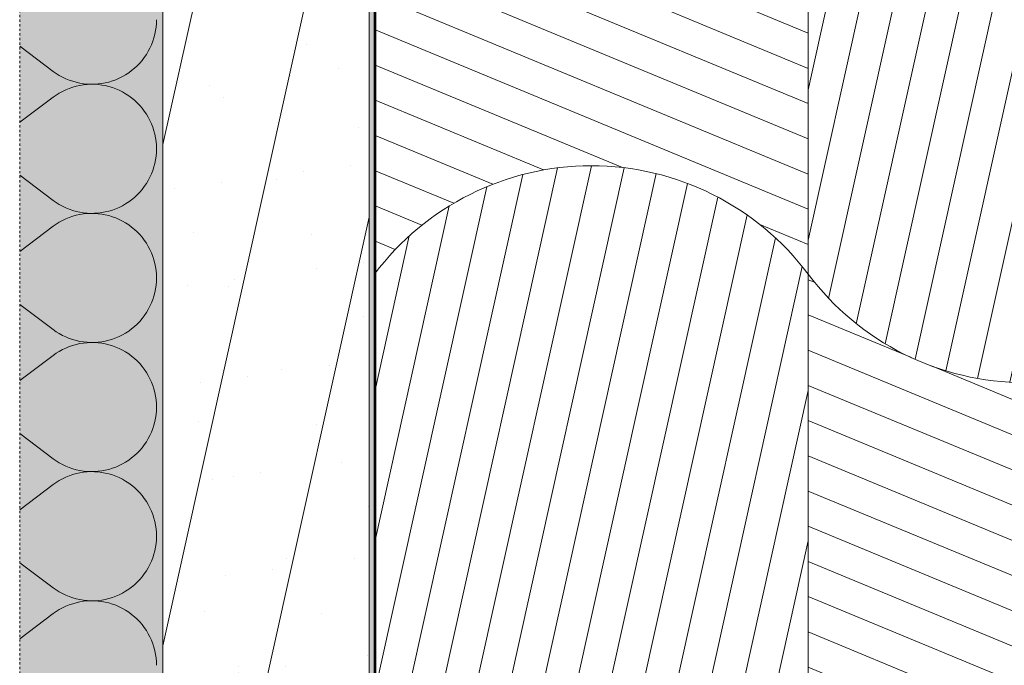
# Model space of a CAD drawing. Units: millimetres. Extents: x -6821 to 15012, y -5190 to 13770.
# Drawn here: x -6821 to -5913, y -4035 to -3440 of the extents above; entities that cross this region are included whole.
import ezdxf

# ---------------------------------------------------------------- set-up
doc = ezdxf.new("R2010")
doc.units = ezdxf.units.MM
doc.header["$MEASUREMENT"] = 0
for name, pattern in [('Dashed', [4.233333, 2.116667, -2.116667]), ('KAUSS punktiirjoon L', [4.233333, 2.116667, -2.116667]), ('Wipeout_Contour', [1000, 0, -1000])]:
    doc.linetypes.add(name, pattern=pattern)
doc.layers.add('PLAAN K1_RAAMATUKOGU PÕRANDALAOTIS_1_AR - SEINAD - välisseinad', color=7, linetype='Continuous')
doc.layers.add('PLAAN K1_RAAMATUKOGU PÕRANDALAOTIS_1_SA - VIIMISTLUS - põrand', color=7, linetype='Continuous')
for name, color, linetype, lineweight, true_color in [('PLAAN K1_RAAMATUKOGU PÕRANDALAOTIS_1_AR - SEINAD - välisseinad_Pen_No__107', 7, 'Continuous', 9, 0x8a8a8a), ('PLAAN K1_RAAMATUKOGU PÕRANDALAOTIS_1_AR - SEINAD - välisseinad_Pen_No__176', 7, 'Continuous', 15, 0xb6b6b6), ('PLAAN K1_RAAMATUKOGU PÕRANDALAOTIS_1_AR - SEINAD - välisseinad_Pen_No__194', 7, 'Continuous', 13, 0xb6b6b6), ('PLAAN K1_RAAMATUKOGU PÕRANDALAOTIS_1_AR - SEINAD - välisseinad_Pen_No__67', 7, 'Continuous', 9, 0x8a8a8a), ('PLAAN K1_RAAMATUKOGU PÕRANDALAOTIS_1_SA - VIIMISTLUS - põrand_Pen_No__119', 7, 'Continuous', 13, 0xdecbcb), ('PLAAN K1_RAAMATUKOGU PÕRANDALAOTIS_1_SA - VIIMISTLUS - põrand_Pen_No__87', 7, 'Continuous', 9, 0x8a8a8a), ('PLAAN K1_RAAMATUKOGU PÕRANDALAOTIS_1_SA - VIIMISTLUS - sein 3D_Pen_No__180', 7, 'Continuous', 15, 0xb6b6b6)]:
    doc.layers.add(name, color=color, linetype=linetype, lineweight=lineweight, true_color=true_color)
for name, color, linetype, lineweight in [('PLAAN K1_RAAMATUKOGU PÕRANDALAOTIS_1_AR - SEINAD - välisseinad_Pen_No__27', 7, 'Continuous', 25), ('PLAAN K1_RAAMATUKOGU PÕRANDALAOTIS_1_SA - VIIMISTLUS - põrand_Pen_No__1', 255, 'Continuous', 13), ('PLAAN K1_RAAMATUKOGU PÕRANDALAOTIS_1_SA - VIIMISTLUS - sein 3D_Pen_No__41', 7, 'Continuous', 35)]:
    doc.layers.add(name, color=color, linetype=linetype, lineweight=lineweight)
pattern_1 = [(157.5, (-954.598, 4290.134), (11.4805, 27.71639), [])]
pattern_2 = [(77.5, (-954.598, 4290.134), (-29.28888, 6.49319), [])]

# ---------------------------------------------------------------- blocks, each defined once
blk = doc.blocks.new('*X3', base_point=(-8686.81, -6464.27))
at = {"layer": 'PLAAN K1_RAAMATUKOGU PÕRANDALAOTIS_1_AR - SEINAD - välisseinad_Pen_No__194', "color": 253, "linetype": 'Continuous', "lineweight": 13, "true_color": 0xb6b6b6}
for p, q in [((-6694.6, -3443.61), (-6694.5, -3440.23)), ((-6695.37, -3450.32), (-6694.89, -3446.98)), ((-6694.89, -3446.98), (-6694.6, -3443.61)), ((-6697.92, -3460.12), (-6696.89, -3456.9)), ((-6696.89, -3456.9), (-6696.03, -3453.63)), ((-6696.03, -3453.63), (-6695.37, -3450.32)), ((-6820.67, -3464.66), (-6789.74, -3487.85)), ((-6702.11, -3469.34), (-6700.54, -3466.35)), ((-6700.54, -3466.35), (-6699.14, -3463.27)), ((-6699.14, -3463.27), (-6697.92, -3460.12)), ((-6707.79, -3477.72), (-6705.74, -3475.04)), ((-6705.74, -3475.04), (-6703.84, -3472.24)), ((-6703.84, -3472.24), (-6702.11, -3469.34)), ((-6717.42, -3487.17), (-6714.82, -3485.01)), ((-6714.82, -3485.01), (-6712.34, -3482.72)), ((-6712.34, -3482.72), (-6709.99, -3480.28)), ((-6709.99, -3480.28), (-6707.79, -3477.72)), ((-6789.74, -3487.85), (-6786.98, -3489.8)), ((-6786.98, -3489.8), (-6784.12, -3491.59)), ((-6784.12, -3491.59), (-6781.15, -3493.21)), ((-6781.15, -3493.21), (-6778.1, -3494.67)), ((-6778.1, -3494.67), (-6774.98, -3495.95)), ((-6735.21, -3496.7), (-6732.03, -3495.54)), ((-6732.03, -3495.54), (-6728.93, -3494.2)), ((-6728.93, -3494.2), (-6725.91, -3492.69)), ((-6725.91, -3492.69), (-6722.98, -3491.01)), ((-6722.98, -3491.01), (-6720.14, -3489.17)), ((-6720.14, -3489.17), (-6717.42, -3487.17)), ((-6774.98, -3503.56), (-6778.1, -3504.84)), ((-6774.98, -3495.95), (-6771.78, -3497.05)), ((-6771.78, -3502.46), (-6774.98, -3503.56)), ((-6771.78, -3497.05), (-6768.53, -3497.96)), ((-6768.53, -3501.55), (-6771.78, -3502.46)), ((-6768.53, -3497.96), (-6765.23, -3498.69)), ((-6765.23, -3500.82), (-6768.53, -3501.55)), ((-6765.23, -3498.69), (-6761.89, -3499.23)), ((-6761.89, -3500.28), (-6765.23, -3500.82)), ((-6761.89, -3499.23), (-6758.53, -3499.58)), ((-6758.53, -3499.93), (-6761.89, -3500.28)), ((-6758.53, -3499.58), (-6755.16, -3499.74)), ((-6755.16, -3499.77), (-6758.53, -3499.93)), ((-6755.16, -3499.74), (-6751.78, -3499.71)), ((-6751.78, -3499.8), (-6755.16, -3499.77)), ((-6751.78, -3499.71), (-6748.41, -3499.49)), ((-6748.41, -3500.02), (-6751.78, -3499.8)), ((-6748.41, -3499.49), (-6745.05, -3499.07)), ((-6745.05, -3500.44), (-6748.41, -3500.02)), ((-6745.05, -3499.07), (-6741.73, -3498.47)), ((-6741.73, -3501.04), (-6745.05, -3500.44)), ((-6741.73, -3498.47), (-6738.44, -3497.68)), ((-6738.44, -3501.83), (-6741.73, -3501.04)), ((-6738.44, -3497.68), (-6735.21, -3496.7)), ((-6735.21, -3502.81), (-6738.44, -3501.83)), ((-6732.03, -3503.97), (-6735.21, -3502.81)), ((-6728.93, -3505.3), (-6732.03, -3503.97)), ((-6820.67, -3534.85), (-6789.74, -3511.66)), ((-6786.98, -3509.71), (-6789.74, -3511.66)), ((-6784.12, -3507.92), (-6786.98, -3509.71)), ((-6781.15, -3506.29), (-6784.12, -3507.92)), ((-6778.1, -3504.84), (-6781.15, -3506.29)), ((-6725.91, -3506.82), (-6728.93, -3505.3)), ((-6722.98, -3508.5), (-6725.91, -3506.82)), ((-6720.14, -3510.34), (-6722.98, -3508.5)), ((-6717.42, -3512.34), (-6720.14, -3510.34)), ((-6714.82, -3514.49), (-6717.42, -3512.34)), ((-6712.34, -3516.79), (-6714.82, -3514.49)), ((-6709.99, -3519.23), (-6712.34, -3516.79)), ((-6707.79, -3521.79), (-6709.99, -3519.23)), ((-6705.74, -3524.47), (-6707.79, -3521.79)), ((-6703.84, -3527.27), (-6705.74, -3524.47)), ((-6702.11, -3530.17), (-6703.84, -3527.27)), ((-6700.54, -3533.16), (-6702.11, -3530.17)), ((-6699.14, -3536.24), (-6700.54, -3533.16)), ((-6697.92, -3539.39), (-6699.14, -3536.24)), ((-6696.89, -3542.61), (-6697.92, -3539.39)), ((-6696.03, -3545.88), (-6696.89, -3542.61)), ((-6695.37, -3549.19), (-6696.03, -3545.88)), ((-6694.89, -3552.53), (-6695.37, -3549.19)), ((-6694.6, -3555.9), (-6694.89, -3552.53)), ((-6694.5, -3559.28), (-6694.6, -3555.9)), ((-6695.37, -3569.37), (-6694.89, -3566.02)), ((-6694.89, -3566.02), (-6694.6, -3562.66)), ((-6694.6, -3562.66), (-6694.5, -3559.28)), ((-6697.92, -3579.17), (-6696.89, -3575.95)), ((-6696.89, -3575.95), (-6696.03, -3572.68)), ((-6696.03, -3572.68), (-6695.37, -3569.37)), ((-6820.67, -3583.7), (-6789.74, -3606.9)), ((-6702.11, -3588.39), (-6700.54, -3585.39)), ((-6700.54, -3585.39), (-6699.14, -3582.32)), ((-6699.14, -3582.32), (-6697.92, -3579.17)), ((-6707.79, -3596.77), (-6705.74, -3594.08)), ((-6705.74, -3594.08), (-6703.84, -3591.29)), ((-6703.84, -3591.29), (-6702.11, -3588.39)), ((-6717.42, -3606.22), (-6714.82, -3604.06)), ((-6714.82, -3604.06), (-6712.34, -3601.76)), ((-6712.34, -3601.76), (-6709.99, -3599.33)), ((-6709.99, -3599.33), (-6707.79, -3596.77)), ((-6789.74, -3606.9), (-6786.98, -3608.85)), ((-6786.98, -3608.85), (-6784.12, -3610.64)), ((-6784.12, -3610.64), (-6781.15, -3612.26)), ((-6781.15, -3612.26), (-6778.1, -3613.72)), ((-6778.1, -3613.72), (-6774.98, -3614.99)), ((-6732.03, -3614.59), (-6728.93, -3613.25)), ((-6728.93, -3613.25), (-6725.91, -3611.74)), ((-6725.91, -3611.74), (-6722.98, -3610.06)), ((-6722.98, -3610.06), (-6720.14, -3608.22)), ((-6720.14, -3608.22), (-6717.42, -3606.22)), ((-6774.98, -3622.61), (-6778.1, -3623.89)), ((-6774.98, -3614.99), (-6771.78, -3616.09)), ((-6771.78, -3621.51), (-6774.98, -3622.61)), ((-6771.78, -3616.09), (-6768.53, -3617.01)), ((-6768.53, -3620.59), (-6771.78, -3621.51)), ((-6768.53, -3617.01), (-6765.23, -3617.74)), ((-6765.23, -3619.87), (-6768.53, -3620.59)), ((-6765.23, -3617.74), (-6761.89, -3618.28)), ((-6761.89, -3619.32), (-6765.23, -3619.87)), ((-6761.89, -3618.28), (-6758.53, -3618.63)), ((-6758.53, -3618.97), (-6761.89, -3619.32)), ((-6758.53, -3618.63), (-6755.16, -3618.79)), ((-6755.16, -3618.81), (-6758.53, -3618.97)), ((-6755.16, -3618.79), (-6751.78, -3618.76)), ((-6751.78, -3618.84), (-6755.16, -3618.81)), ((-6751.78, -3618.76), (-6748.41, -3618.54)), ((-6748.41, -3619.07), (-6751.78, -3618.84)), ((-6748.41, -3618.54), (-6745.05, -3618.12)), ((-6745.05, -3619.48), (-6748.41, -3619.07)), ((-6745.05, -3618.12), (-6741.73, -3617.52)), ((-6741.73, -3620.09), (-6745.05, -3619.48)), ((-6741.73, -3617.52), (-6738.44, -3616.73)), ((-6738.44, -3620.88), (-6741.73, -3620.09)), ((-6738.44, -3616.73), (-6735.21, -3615.75)), ((-6735.21, -3621.86), (-6738.44, -3620.88)), ((-6735.21, -3615.75), (-6732.03, -3614.59)), ((-6732.03, -3623.01), (-6735.21, -3621.86)), ((-6820.67, -3653.9), (-6789.74, -3630.71)), ((-6786.98, -3628.76), (-6789.74, -3630.71)), ((-6784.12, -3626.97), (-6786.98, -3628.76)), ((-6781.15, -3625.34), (-6784.12, -3626.97)), ((-6778.1, -3623.89), (-6781.15, -3625.34)), ((-6728.93, -3624.35), (-6732.03, -3623.01)), ((-6725.91, -3625.86), (-6728.93, -3624.35)), ((-6722.98, -3627.54), (-6725.91, -3625.86)), ((-6720.14, -3629.39), (-6722.98, -3627.54)), ((-6717.42, -3631.39), (-6720.14, -3629.39)), ((-6714.82, -3633.54), (-6717.42, -3631.39)), ((-6712.34, -3635.84), (-6714.82, -3633.54)), ((-6709.99, -3638.27), (-6712.34, -3635.84)), ((-6707.79, -3640.84), (-6709.99, -3638.27)), ((-6705.74, -3643.52), (-6707.79, -3640.84)), ((-6703.84, -3646.32), (-6705.74, -3643.52)), ((-6702.11, -3649.22), (-6703.84, -3646.32)), ((-6700.54, -3652.21), (-6702.11, -3649.22)), ((-6699.14, -3655.29), (-6700.54, -3652.21)), ((-6697.92, -3658.44), (-6699.14, -3655.29)), ((-6696.89, -3661.65), (-6697.92, -3658.44)), ((-6696.03, -3664.92), (-6696.89, -3661.65)), ((-6695.37, -3668.24), (-6696.03, -3664.92)), ((-6694.89, -3671.58), (-6695.37, -3668.24)), ((-6694.6, -3674.95), (-6694.89, -3671.58)), ((-6694.5, -3678.33), (-6694.6, -3674.95)), ((-6695.37, -3688.42), (-6694.89, -3685.07)), ((-6694.89, -3685.07), (-6694.6, -3681.7)), ((-6694.6, -3681.7), (-6694.5, -3678.33)), ((-6697.92, -3698.21), (-6696.89, -3695)), ((-6696.89, -3695), (-6696.03, -3691.73)), ((-6696.03, -3691.73), (-6695.37, -3688.42)), ((-6820.67, -3702.75), (-6789.74, -3725.94)), ((-6702.11, -3707.44), (-6700.54, -3704.44)), ((-6700.54, -3704.44), (-6699.14, -3701.36)), ((-6699.14, -3701.36), (-6697.92, -3698.21)), ((-6707.79, -3715.82), (-6705.74, -3713.13)), ((-6705.74, -3713.13), (-6703.84, -3710.33)), ((-6703.84, -3710.33), (-6702.11, -3707.44)), ((-6714.82, -3723.11), (-6712.34, -3720.81)), ((-6712.34, -3720.81), (-6709.99, -3718.38)), ((-6709.99, -3718.38), (-6707.79, -3715.82)), ((-6789.74, -3725.94), (-6786.98, -3727.89)), ((-6786.98, -3727.89), (-6784.12, -3729.68)), ((-6784.12, -3729.68), (-6781.15, -3731.31)), ((-6781.15, -3731.31), (-6778.1, -3732.76)), ((-6728.93, -3732.3), (-6725.91, -3730.79)), ((-6725.91, -3730.79), (-6722.98, -3729.11)), ((-6722.98, -3729.11), (-6720.14, -3727.26)), ((-6720.14, -3727.26), (-6717.42, -3725.26)), ((-6717.42, -3725.26), (-6714.82, -3723.11)), ((-6778.1, -3732.76), (-6774.98, -3734.04)), ((-6774.98, -3734.04), (-6771.78, -3735.14)), ((-6771.78, -3740.56), (-6774.98, -3741.66)), ((-6771.78, -3735.14), (-6768.53, -3736.06)), ((-6768.53, -3739.64), (-6771.78, -3740.56)), ((-6768.53, -3736.06), (-6765.23, -3736.79)), ((-6765.23, -3738.91), (-6768.53, -3739.64)), ((-6765.23, -3736.79), (-6761.89, -3737.33)), ((-6761.89, -3738.37), (-6765.23, -3738.91)), ((-6761.89, -3737.33), (-6758.53, -3737.68)), ((-6758.53, -3738.02), (-6761.89, -3738.37)), ((-6758.53, -3737.68), (-6755.16, -3737.84)), ((-6755.16, -3737.86), (-6758.53, -3738.02)), ((-6755.16, -3737.84), (-6751.78, -3737.81)), ((-6751.78, -3737.89), (-6755.16, -3737.86)), ((-6751.78, -3737.81), (-6748.41, -3737.58)), ((-6748.41, -3738.12), (-6751.78, -3737.89)), ((-6748.41, -3737.58), (-6745.05, -3737.17)), ((-6745.05, -3738.53), (-6748.41, -3738.12)), ((-6745.05, -3737.17), (-6741.73, -3736.56)), ((-6741.73, -3739.13), (-6745.05, -3738.53)), ((-6741.73, -3736.56), (-6738.44, -3735.77)), ((-6738.44, -3739.93), (-6741.73, -3739.13)), ((-6738.44, -3735.77), (-6735.21, -3734.8)), ((-6735.21, -3740.9), (-6738.44, -3739.93)), ((-6735.21, -3734.8), (-6732.03, -3733.64)), ((-6732.03, -3733.64), (-6728.93, -3732.3)), ((-6820.67, -3772.95), (-6789.74, -3749.75)), ((-6786.98, -3747.8), (-6789.74, -3749.75)), ((-6784.12, -3746.01), (-6786.98, -3747.8)), ((-6781.15, -3744.39), (-6784.12, -3746.01)), ((-6778.1, -3742.94), (-6781.15, -3744.39)), ((-6774.98, -3741.66), (-6778.1, -3742.94)), ((-6732.03, -3742.06), (-6735.21, -3740.9)), ((-6728.93, -3743.4), (-6732.03, -3742.06)), ((-6725.91, -3744.91), (-6728.93, -3743.4)), ((-6722.98, -3746.59), (-6725.91, -3744.91)), ((-6720.14, -3748.43), (-6722.98, -3746.59)), ((-6717.42, -3750.44), (-6720.14, -3748.43)), ((-6714.82, -3752.59), (-6717.42, -3750.44)), ((-6712.34, -3754.89), (-6714.82, -3752.59)), ((-6709.99, -3757.32), (-6712.34, -3754.89)), ((-6707.79, -3759.88), (-6709.99, -3757.32)), ((-6705.74, -3762.57), (-6707.79, -3759.88)), ((-6703.84, -3765.36), (-6705.74, -3762.57)), ((-6702.11, -3768.26), (-6703.84, -3765.36)), ((-6700.54, -3771.26), (-6702.11, -3768.26)), ((-6699.14, -3774.33), (-6700.54, -3771.26)), ((-6697.92, -3777.49), (-6699.14, -3774.33)), ((-6696.89, -3780.7), (-6697.92, -3777.49)), ((-6696.03, -3783.97), (-6696.89, -3780.7)), ((-6695.37, -3787.28), (-6696.03, -3783.97)), ((-6694.89, -3790.63), (-6695.37, -3787.28)), ((-6694.6, -3794), (-6694.89, -3790.63)), ((-6694.5, -3797.37), (-6694.6, -3794)), ((-6695.37, -3807.46), (-6694.89, -3804.12)), ((-6694.89, -3804.12), (-6694.6, -3800.75)), ((-6694.6, -3800.75), (-6694.5, -3797.37)), ((-6696.89, -3814.05), (-6696.03, -3810.78)), ((-6696.03, -3810.78), (-6695.37, -3807.46)), ((-6820.67, -3821.8), (-6789.74, -3844.99)), ((-6700.54, -3823.49), (-6699.14, -3820.41)), ((-6699.14, -3820.41), (-6697.92, -3817.26)), ((-6697.92, -3817.26), (-6696.89, -3814.05)), ((-6705.74, -3832.18), (-6703.84, -3829.38)), ((-6703.84, -3829.38), (-6702.11, -3826.48)), ((-6702.11, -3826.48), (-6700.54, -3823.49)), ((-6714.82, -3842.16), (-6712.34, -3839.86)), ((-6712.34, -3839.86), (-6709.99, -3837.43)), ((-6709.99, -3837.43), (-6707.79, -3834.86)), ((-6707.79, -3834.86), (-6705.74, -3832.18)), ((-6789.74, -3844.99), (-6786.98, -3846.94)), ((-6786.98, -3846.94), (-6784.12, -3848.73)), ((-6784.12, -3848.73), (-6781.15, -3850.36)), ((-6725.91, -3849.84), (-6722.98, -3848.16)), ((-6722.98, -3848.16), (-6720.14, -3846.31)), ((-6720.14, -3846.31), (-6717.42, -3844.31)), ((-6717.42, -3844.31), (-6714.82, -3842.16)), ((-6781.15, -3850.36), (-6778.1, -3851.81)), ((-6778.1, -3851.81), (-6774.98, -3853.09)), ((-6774.98, -3853.09), (-6771.78, -3854.19)), ((-6771.78, -3854.19), (-6768.53, -3855.1)), ((-6768.53, -3858.69), (-6771.78, -3859.61)), ((-6768.53, -3855.1), (-6765.23, -3855.83)), ((-6765.23, -3857.96), (-6768.53, -3858.69)), ((-6765.23, -3855.83), (-6761.89, -3856.38)), ((-6761.89, -3857.42), (-6765.23, -3857.96)), ((-6761.89, -3856.38), (-6758.53, -3856.73)), ((-6758.53, -3857.07), (-6761.89, -3857.42)), ((-6758.53, -3856.73), (-6755.16, -3856.89)), ((-6755.16, -3856.91), (-6758.53, -3857.07)), ((-6755.16, -3856.89), (-6751.78, -3856.85)), ((-6751.78, -3856.94), (-6755.16, -3856.91)), ((-6751.78, -3856.85), (-6748.41, -3856.63)), ((-6748.41, -3857.16), (-6751.78, -3856.94)), ((-6748.41, -3856.63), (-6745.05, -3856.22)), ((-6745.05, -3857.58), (-6748.41, -3857.16)), ((-6745.05, -3856.22), (-6741.73, -3855.61)), ((-6741.73, -3858.18), (-6745.05, -3857.58)), ((-6741.73, -3855.61), (-6738.44, -3854.82)), ((-6738.44, -3858.97), (-6741.73, -3858.18)), ((-6738.44, -3854.82), (-6735.21, -3853.84)), ((-6735.21, -3853.84), (-6732.03, -3852.68)), ((-6732.03, -3852.68), (-6728.93, -3851.35)), ((-6728.93, -3851.35), (-6725.91, -3849.84)), ((-6786.98, -3866.85), (-6789.74, -3868.8)), ((-6784.12, -3865.06), (-6786.98, -3866.85)), ((-6781.15, -3863.44), (-6784.12, -3865.06)), ((-6778.1, -3861.98), (-6781.15, -3863.44)), ((-6774.98, -3860.7), (-6778.1, -3861.98)), ((-6771.78, -3859.61), (-6774.98, -3860.7)), ((-6735.21, -3859.95), (-6738.44, -3858.97)), ((-6732.03, -3861.11), (-6735.21, -3859.95)), ((-6728.93, -3862.45), (-6732.03, -3861.11)), ((-6725.91, -3863.96), (-6728.93, -3862.45)), ((-6722.98, -3865.64), (-6725.91, -3863.96)), ((-6720.14, -3867.48), (-6722.98, -3865.64)), ((-6717.42, -3869.48), (-6720.14, -3867.48)), ((-6820.67, -3892), (-6789.74, -3868.8)), ((-6714.82, -3871.64), (-6717.42, -3869.48)), ((-6712.34, -3873.93), (-6714.82, -3871.64)), ((-6709.99, -3876.37), (-6712.34, -3873.93)), ((-6707.79, -3878.93), (-6709.99, -3876.37)), ((-6705.74, -3881.62), (-6707.79, -3878.93)), ((-6703.84, -3884.41), (-6705.74, -3881.62)), ((-6702.11, -3887.31), (-6703.84, -3884.41)), ((-6700.54, -3890.3), (-6702.11, -3887.31)), ((-6699.14, -3893.38), (-6700.54, -3890.3)), ((-6697.92, -3896.53), (-6699.14, -3893.38)), ((-6696.89, -3899.75), (-6697.92, -3896.53)), ((-6696.03, -3903.02), (-6696.89, -3899.75)), ((-6695.37, -3906.33), (-6696.03, -3903.02)), ((-6694.89, -3909.68), (-6695.37, -3906.33)), ((-6694.6, -3913.04), (-6694.89, -3909.68)), ((-6694.5, -3916.42), (-6694.6, -3913.04)), ((-6694.89, -3923.17), (-6694.6, -3919.8)), ((-6694.6, -3919.8), (-6694.5, -3916.42)), ((-6696.89, -3933.09), (-6696.03, -3929.82)), ((-6696.03, -3929.82), (-6695.37, -3926.51)), ((-6695.37, -3926.51), (-6694.89, -3923.17)), ((-6700.54, -3942.54), (-6699.14, -3939.46)), ((-6699.14, -3939.46), (-6697.92, -3936.31)), ((-6697.92, -3936.31), (-6696.89, -3933.09)), ((-6820.67, -3940.85), (-6789.74, -3964.04)), ((-6705.74, -3951.23), (-6703.84, -3948.43)), ((-6703.84, -3948.43), (-6702.11, -3945.53)), ((-6702.11, -3945.53), (-6700.54, -3942.54)), ((-6712.34, -3958.91), (-6709.99, -3956.47)), ((-6709.99, -3956.47), (-6707.79, -3953.91)), ((-6707.79, -3953.91), (-6705.74, -3951.23)), ((-6789.74, -3964.04), (-6786.98, -3965.99)), ((-6786.98, -3965.99), (-6784.12, -3967.78)), ((-6784.12, -3967.78), (-6781.15, -3969.4)), ((-6725.91, -3968.88), (-6722.98, -3967.2)), ((-6722.98, -3967.2), (-6720.14, -3965.36)), ((-6720.14, -3965.36), (-6717.42, -3963.36)), ((-6717.42, -3963.36), (-6714.82, -3961.21)), ((-6714.82, -3961.21), (-6712.34, -3958.91)), ((-6781.15, -3969.4), (-6778.1, -3970.86)), ((-6778.1, -3970.86), (-6774.98, -3972.14)), ((-6774.98, -3972.14), (-6771.78, -3973.24)), ((-6771.78, -3973.24), (-6768.53, -3974.15)), ((-6768.53, -3974.15), (-6765.23, -3974.88)), ((-6765.23, -3974.88), (-6761.89, -3975.42)), ((-6761.89, -3976.47), (-6765.23, -3977.01)), ((-6761.89, -3975.42), (-6758.53, -3975.77)), ((-6758.53, -3976.12), (-6761.89, -3976.47)), ((-6758.53, -3975.77), (-6755.16, -3975.93)), ((-6755.16, -3975.96), (-6758.53, -3976.12)), ((-6755.16, -3975.93), (-6751.78, -3975.9)), ((-6751.78, -3975.99), (-6755.16, -3975.96)), ((-6751.78, -3975.9), (-6748.41, -3975.68)), ((-6748.41, -3976.21), (-6751.78, -3975.99)), ((-6748.41, -3975.68), (-6745.05, -3975.26)), ((-6745.05, -3976.63), (-6748.41, -3976.21)), ((-6745.05, -3975.26), (-6741.73, -3974.66)), ((-6741.73, -3977.23), (-6745.05, -3976.63)), ((-6741.73, -3974.66), (-6738.44, -3973.87)), ((-6738.44, -3973.87), (-6735.21, -3972.89)), ((-6735.21, -3972.89), (-6732.03, -3971.73)), ((-6732.03, -3971.73), (-6728.93, -3970.39)), ((-6728.93, -3970.39), (-6725.91, -3968.88)), ((-6786.98, -3985.9), (-6789.74, -3987.85)), ((-6784.12, -3984.11), (-6786.98, -3985.9)), ((-6781.15, -3982.48), (-6784.12, -3984.11)), ((-6778.1, -3981.03), (-6781.15, -3982.48)), ((-6774.98, -3979.75), (-6778.1, -3981.03)), ((-6771.78, -3978.65), (-6774.98, -3979.75)), ((-6768.53, -3977.74), (-6771.78, -3978.65)), ((-6765.23, -3977.01), (-6768.53, -3977.74)), ((-6738.44, -3978.02), (-6741.73, -3977.23)), ((-6735.21, -3979), (-6738.44, -3978.02)), ((-6732.03, -3980.16), (-6735.21, -3979)), ((-6728.93, -3981.49), (-6732.03, -3980.16)), ((-6725.91, -3983.01), (-6728.93, -3981.49)), ((-6722.98, -3984.69), (-6725.91, -3983.01)), ((-6720.14, -3986.53), (-6722.98, -3984.69)), ((-6820.67, -4011.04), (-6789.74, -3987.85)), ((-6717.42, -3988.53), (-6720.14, -3986.53)), ((-6714.82, -3990.68), (-6717.42, -3988.53)), ((-6712.34, -3992.98), (-6714.82, -3990.68)), ((-6709.99, -3995.42), (-6712.34, -3992.98)), ((-6707.79, -3997.98), (-6709.99, -3995.42)), ((-6705.74, -4000.66), (-6707.79, -3997.98)), ((-6703.84, -4003.46), (-6705.74, -4000.66)), ((-6702.11, -4006.36), (-6703.84, -4003.46)), ((-6700.54, -4009.35), (-6702.11, -4006.36)), ((-6699.14, -4012.43), (-6700.54, -4009.35)), ((-6697.92, -4015.58), (-6699.14, -4012.43)), ((-6696.89, -4018.8), (-6697.92, -4015.58)), ((-6696.03, -4022.07), (-6696.89, -4018.8)), ((-6695.37, -4025.38), (-6696.03, -4022.07)), ((-6694.89, -4028.72), (-6695.37, -4025.38)), ((-6694.6, -4032.09), (-6694.89, -4028.72)), ((-6694.5, -4035.47), (-6694.6, -4032.09))]:
    blk.add_line(p, q, dxfattribs=at)

msp = doc.modelspace()

# ---------------------------------------------------------------- hatches: boundary and pattern name
at = {"layer": 'PLAAN K1_RAAMATUKOGU PÕRANDALAOTIS_1_AR - SEINAD - välisseinad_Pen_No__194', "linetype": 'Continuous', "lineweight": 0, "true_color": 0xffffff}
msp.add_hatch(color=7, dxfattribs=at).paths.add_polyline_path([(-6820.67, -4759.87), (-6719.38, -4759.87), (-6688.55, -4733.25), (-6688.55, -1129.87), (-6820.67, -1129.87)])
at = {"layer": 'PLAAN K1_RAAMATUKOGU PÕRANDALAOTIS_1_SA - VIIMISTLUS - põrand_Pen_No__119', "linetype": 'Continuous', "lineweight": 13, "true_color": 0xdecbcb}
h = msp.add_hatch(dxfattribs=at)
h.set_pattern_fill('__KIVI_plokk_PEEGEL_0001', color=254, style=0, pattern_type=2)
h.set_pattern_definition(pattern_1)
h.paths.add_polyline_path([(-6493.55, -3174.87), (-6493.55, -3674.87, -0.5), (-6093.55, -3674.87), (-6093.55, -3174.87, 0.5)])
h = msp.add_hatch(dxfattribs=at)
h.set_pattern_fill('__KIVI_plokk_0001', color=254, style=0, pattern_type=2)
h.set_pattern_definition(pattern_2)
h.paths.add_polyline_path([(-6093.55, -3174.87), (-6093.55, -3674.87, 0.5), (-5693.55, -3674.87), (-5693.55, -3174.87, -0.5)])
h = msp.add_hatch(dxfattribs=at)
h.set_pattern_fill('__KIVI_plokk_0001', color=254, style=0, pattern_type=2)
h.set_pattern_definition(pattern_2)
h.paths.add_polyline_path([(-6493.55, -3674.87), (-6493.55, -4174.87, -0.5), (-6093.55, -4174.87), (-6093.55, -3674.87, 0.5)])
h = msp.add_hatch(dxfattribs=at)
h.set_pattern_fill('__KIVI_plokk_PEEGEL_0001', color=254, style=0, pattern_type=2)
h.set_pattern_definition(pattern_1)
h.paths.add_polyline_path([(-6093.55, -4174.87, 0.5), (-5693.55, -4174.87), (-5693.55, -3674.87, -0.5), (-6093.55, -3674.87)])

# ---------------------------------------------------------------- linework, layer by layer
at = {"layer": 'PLAAN K1_RAAMATUKOGU PÕRANDALAOTIS_1_SA - VIIMISTLUS - põrand_Pen_No__87', "color": 252, "linetype": 'Continuous', "lineweight": 9, "true_color": 0x8a8a8a, "flags": 128}
for points in [[(-6493.55, -3174.87), (-6493.55, -3674.87, -0.5), (-6093.55, -3674.87), (-6093.55, -3174.87, 0.5)], [(-6093.55, -3174.87), (-6093.55, -3674.87, 0.5), (-5693.55, -3674.87), (-5693.55, -3174.87, -0.5)], [(-6493.55, -3674.87), (-6493.55, -4174.87, -0.5), (-6093.55, -4174.87), (-6093.55, -3674.87, 0.5)], [(-6093.55, -4174.87, 0.5), (-5693.55, -4174.87), (-5693.55, -3674.87, -0.5), (-6093.55, -3674.87)]]:
    msp.add_lwpolyline(points, format="xyb", close=True, dxfattribs=at)

# ---------------------------------------------------------------- block references
at = {"layer": 'PLAAN K1_RAAMATUKOGU PÕRANDALAOTIS_1_SA - VIIMISTLUS - põrand', "color": 255, "linetype": 'KAUSS punktiirjoon L', "lineweight": 13}
msp.add_blockref('*X3', (-8686.81, -6464.27), dxfattribs=at)

# ---------------------------------------------------------------- next in the draw order: wipeouts: each hides what was drawn before it
at = {"color": 254, "linetype": 'Wipeout_Contour', "lineweight": 0, "ltscale": 29066.128507}
msp.add_wipeout([(-6493.55, -4564.87), (-6493.55, -1129.87), (-6498.55, -1129.87), (-6498.55, -4564.87)], dxfattribs=at).dxf.layer = 'PLAAN K1_RAAMATUKOGU PÕRANDALAOTIS_1_AR - SEINAD - välisseinad'

# ---------------------------------------------------------------- next in the draw order: hatches: boundary and pattern name
at = {"layer": 'PLAAN K1_RAAMATUKOGU PÕRANDALAOTIS_1_AR - SEINAD - välisseinad_Pen_No__176', "linetype": 'Continuous', "lineweight": 15, "true_color": 0xb6b6b6}
h = msp.add_hatch(dxfattribs=at)
h.set_pattern_fill('__KROHV___tihe_0001', color=253, style=0, pattern_type=2)
h.set_pattern_definition([(32.5, (-954.598, 4290.134), (-9.306303, 14.607968), [0, -10]), (32.5, (-955.034, 4300.124), (-9.306303, 14.607968), [0, -10])])
h.paths.add_polyline_path([(-6493.55, -4564.87), (-6493.55, -1129.87), (-6498.55, -1129.87), (-6498.55, -4564.87)])
at = {"layer": 'PLAAN K1_RAAMATUKOGU PÕRANDALAOTIS_1_SA - VIIMISTLUS - sein 3D_Pen_No__180', "linetype": 'Continuous', "lineweight": 15, "true_color": 0xb6b6b6}
msp.add_hatch(color=253, dxfattribs=at).paths.add_polyline_path([(-6493.55, -574.84), (-6493.55, -4564.87), (-6492.55, -4563.87), (-6492.55, -574.84)])

# ---------------------------------------------------------------- next in the draw order: linework, layer by layer
at = {"layer": 'PLAAN K1_RAAMATUKOGU PÕRANDALAOTIS_1_AR - SEINAD - välisseinad_Pen_No__27', "color": 7, "linetype": 'Continuous', "lineweight": 25, "flags": 128}
msp.add_lwpolyline([(-6493.55, -4564.87), (-6493.55, -1129.87)], dxfattribs=at)
at = {"layer": 'PLAAN K1_RAAMATUKOGU PÕRANDALAOTIS_1_SA - VIIMISTLUS - sein 3D_Pen_No__41', "color": 7, "linetype": 'Continuous', "lineweight": 35, "flags": 128}
for points in [[(-6493.55, -574.84), (-6493.55, -4564.87)], [(-6492.55, -4563.87), (-6492.55, -574.84)]]:
    msp.add_lwpolyline(points, dxfattribs=at)

# ---------------------------------------------------------------- next in the draw order: wipeouts: each hides what was drawn before it
at = {"color": 254, "linetype": 'Wipeout_Contour', "lineweight": 0, "ltscale": 37369.751757}
msp.add_wipeout([(-6499.34, -4569.87), (-6498.55, -4569.18), (-6498.55, -1129.87), (-6688.55, -1129.87), (-6688.55, -4569.87)], dxfattribs=at).dxf.layer = 'PLAAN K1_RAAMATUKOGU PÕRANDALAOTIS_1_AR - SEINAD - välisseinad'

# ---------------------------------------------------------------- next in the draw order: hatches: boundary and pattern name
at = {"layer": 'PLAAN K1_RAAMATUKOGU PÕRANDALAOTIS_1_AR - SEINAD - välisseinad_Pen_No__107', "linetype": 'Continuous', "lineweight": 9, "true_color": 0x8a8a8a}
h = msp.add_hatch(dxfattribs=at)
h.set_pattern_fill('__EHITUSPLOKK___õõnesplo_97', color=252, style=0, pattern_type=2)
h.set_pattern_definition([(77.5, (-954.6, 4290.13), (-97.6296, 21.644), []), (122.5, (-1052.23, 4311.78), (75.9052, 48.357), [0, -60, 0, -90]), (187.5, (-1030.58, 4409.41), (-11.7474, 89.23), [0, -44, 0, -76])])
h.paths.add_polyline_path([(-6499.34, -4569.87), (-6498.55, -4569.18), (-6498.55, -1129.87), (-6688.55, -1129.87), (-6688.55, -4569.87)])

# ---------------------------------------------------------------- next in the draw order: linework, layer by layer
at = {"layer": 'PLAAN K1_RAAMATUKOGU PÕRANDALAOTIS_1_AR - SEINAD - välisseinad_Pen_No__67', "color": 252, "linetype": 'Continuous', "lineweight": 9, "true_color": 0x8a8a8a}
for p, q in [((-6688.55, -1129.87), (-6688.55, -4569.87)), ((-6498.55, -4569.18), (-6498.55, -1129.87))]:
    msp.add_line(p, q, dxfattribs=at)
at = {"layer": 'PLAAN K1_RAAMATUKOGU PÕRANDALAOTIS_1_SA - VIIMISTLUS - põrand_Pen_No__1', "color": 255, "linetype": 'Dashed', "lineweight": 13, "flags": 128}
msp.add_lwpolyline([(5198.97, 6435.13), (3376.31, 6435.13), (3376.31, 11437.81), (4861.45, 11437.81), (4861.45, 13770.13), (-6820.67, 13770.13), (-6820.67, -5189.87), (106.47, -5189.87), (106.47, 3425.13), (5198.97, 3425.13)], dxfattribs=at)

doc.saveas('drawing.dxf')
